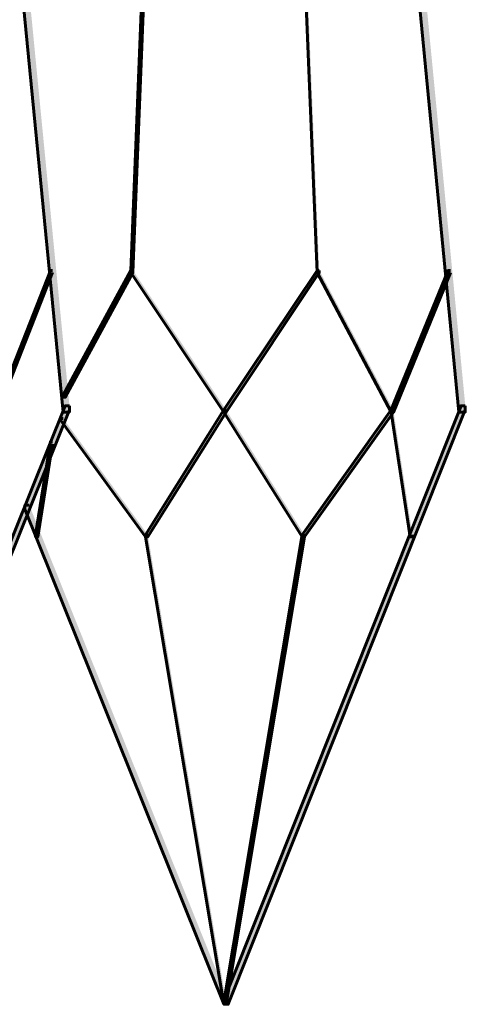
# Model space of a CAD drawing. Units: inches. Extents: x -6.2 to 12.3, y -9 to 18.1.
# Drawn here: x 4.1 to 4.9, y -5.7 to -3.9 of the extents above; entities that cross this region are included whole.
import ezdxf

# ---------------------------------------------------------------- set-up
doc = ezdxf.new("R2010")
doc.units = ezdxf.units.IN
doc.header["$MEASUREMENT"] = 0
doc.layers.add('Layer 1', color=7, linetype='Continuous')

# ---------------------------------------------------------------- blocks, each defined once
blk = doc.blocks.new('block 4')
at = {"layer": 'Layer 1', "true_color": 0x010101}
h = blk.add_hatch(color=18, dxfattribs=at)
h.dxf.hatch_style = 2
h.paths.add_polyline_path([(3.9297, -1.6215), (3.9182, -1.6215), (3.9182, -1.633), (4.2064, -4.5875), (4.2179, -4.5875), (4.2179, -4.5759)])
at = {"layer": 'Layer 1', "true_color": 0x3953a4}
h = blk.add_hatch(color=175, dxfattribs=at)
h.dxf.hatch_style = 2
h.paths.add_polyline_path([(4.4407, -1.6254), (4.4369, -1.6254), (4.3293, -4.33), (4.3293, -4.3339), (4.3331, -4.3339), (4.4407, -1.6292)])
h = blk.add_hatch(color=175, dxfattribs=at)
h.dxf.hatch_style = 2
h.paths.add_polyline_path([(4.5598, -1.6254), (4.556, -1.6254), (4.556, -1.6292), (4.6673, -4.3339), (4.6712, -4.3339), (4.6712, -4.33)])
at = {"layer": 'Layer 1', "true_color": 0x010101}
h = blk.add_hatch(color=18, dxfattribs=at)
h.dxf.hatch_style = 2
h.paths.add_polyline_path([(4.6673, -1.7906), (4.6559, -1.7906), (4.6559, -1.8021), (4.9248, -4.5875), (4.9363, -4.5875), (4.9363, -4.5759)])
at = {"layer": 'Layer 1', "true_color": 0x3953a4}
h = blk.add_hatch(color=175, dxfattribs=at)
h.dxf.hatch_style = 2
h.paths.add_polyline_path([(4.1872, -4.33), (4.1833, -4.33), (4.0834, -4.5836), (4.0834, -4.5875), (4.0873, -4.5875), (4.1872, -4.3339)])
h = blk.add_hatch(color=175, dxfattribs=at)
h.dxf.hatch_style = 2
h.paths.add_polyline_path([(4.3331, -4.33), (4.3293, -4.33), (4.2064, -4.5567), (4.2064, -4.5605), (4.2102, -4.5605), (4.3331, -4.3339)])
h = blk.add_hatch(color=175, dxfattribs=at)
h.dxf.hatch_style = 2
h.paths.add_polyline_path([(4.3331, -4.33), (4.3293, -4.33), (4.3293, -4.3339), (4.4983, -4.5875), (4.5022, -4.5875), (4.5022, -4.5836)])
h = blk.add_hatch(color=175, dxfattribs=at)
h.dxf.hatch_style = 2
h.paths.add_polyline_path([(4.6712, -4.33), (4.6673, -4.33), (4.4983, -4.5836), (4.4983, -4.5875), (4.5022, -4.5875), (4.6712, -4.3339)])
h = blk.add_hatch(color=175, dxfattribs=at)
h.dxf.hatch_style = 2
h.paths.add_polyline_path([(4.6712, -4.33), (4.6673, -4.33), (4.6673, -4.3339), (4.8018, -4.5875), (4.8057, -4.5875), (4.8057, -4.5836)])
h = blk.add_hatch(color=175, dxfattribs=at)
h.dxf.hatch_style = 2
h.paths.add_polyline_path([(4.9094, -4.33), (4.9055, -4.33), (4.8018, -4.5836), (4.8018, -4.5875), (4.8057, -4.5875), (4.9094, -4.3339)])
at = {"layer": 'Layer 1', "true_color": 0x010101}
h = blk.add_hatch(color=18, dxfattribs=at)
h.dxf.hatch_style = 2
h.paths.add_polyline_path([(4.2179, -4.5759), (4.2102, -4.5759), (3.7761, -5.6554), (3.7761, -5.6631), (3.7837, -5.6631), (4.2179, -4.5836)])
h = blk.add_hatch(color=18, dxfattribs=at)
h.dxf.hatch_style = 2
h.paths.add_polyline_path([(4.9363, -4.5759), (4.9286, -4.5759), (4.4983, -5.6554), (4.4983, -5.6631), (4.506, -5.6631), (4.9363, -4.5836)])
at = {"layer": 'Layer 1', "true_color": 0x3953a4}
h = blk.add_hatch(color=175, dxfattribs=at)
h.dxf.hatch_style = 2
h.paths.add_polyline_path([(4.5022, -4.5836), (4.4983, -4.5836), (4.3562, -4.8102), (4.3562, -4.8141), (4.36, -4.8141), (4.5022, -4.5875)])
h = blk.add_hatch(color=175, dxfattribs=at)
h.dxf.hatch_style = 2
h.paths.add_polyline_path([(4.5022, -4.5836), (4.4983, -4.5836), (4.4983, -4.5875), (4.6405, -4.8141), (4.6443, -4.8141), (4.6443, -4.8102)])
h = blk.add_hatch(color=175, dxfattribs=at)
h.dxf.hatch_style = 2
h.paths.add_polyline_path([(4.8057, -4.5836), (4.8018, -4.5836), (4.6405, -4.8102), (4.6405, -4.8141), (4.6443, -4.8141), (4.8057, -4.5875)])
h = blk.add_hatch(color=175, dxfattribs=at)
h.dxf.hatch_style = 2
h.paths.add_polyline_path([(4.8057, -4.5836), (4.8018, -4.5836), (4.8018, -4.5875), (4.8364, -4.8141), (4.8403, -4.8141), (4.8403, -4.8102)])
h = blk.add_hatch(color=175, dxfattribs=at)
h.dxf.hatch_style = 2
h.paths.add_polyline_path([(4.2064, -4.5989), (4.2025, -4.5989), (4.2025, -4.6028), (4.3562, -4.8141), (4.36, -4.8141), (4.36, -4.8102)])
h = blk.add_hatch(color=175, dxfattribs=at)
h.dxf.hatch_style = 2
h.paths.add_polyline_path([(4.1872, -4.6411), (4.1833, -4.6411), (4.1564, -4.8102), (4.1564, -4.8141), (4.1603, -4.8141), (4.1872, -4.645)])
at = {"layer": 'Layer 1', "true_color": 0x010101}
h = blk.add_hatch(color=18, dxfattribs=at)
h.dxf.hatch_style = 2
h.paths.add_polyline_path([(4.1449, -4.7564), (4.1372, -4.7564), (4.1372, -4.764), (4.4983, -5.6631), (4.506, -5.6631), (4.506, -5.6554)])
at = {"layer": 'Layer 1', "true_color": 0x3953a4}
h = blk.add_hatch(color=175, dxfattribs=at)
h.dxf.hatch_style = 2
h.paths.add_polyline_path([(4.36, -4.8102), (4.3562, -4.8102), (4.3562, -4.8141), (4.4983, -5.6631), (4.5022, -5.6631), (4.5022, -5.6593)])
h = blk.add_hatch(color=175, dxfattribs=at)
h.dxf.hatch_style = 2
h.paths.add_polyline_path([(4.6443, -4.8102), (4.6405, -4.8102), (4.4983, -5.6593), (4.4983, -5.6631), (4.5022, -5.6631), (4.6443, -4.8141)])
at = {"layer": 'Layer 1', "lineweight": 0}
for points in [[(3.9297, -1.6215), (3.9182, -1.6215), (3.9182, -1.633), (4.2064, -4.5875), (4.2179, -4.5875), (4.2179, -4.5759)], [(4.4407, -1.6254), (4.4369, -1.6254), (4.3293, -4.33), (4.3293, -4.3339), (4.3331, -4.3339), (4.4407, -1.6292)], [(4.5598, -1.6254), (4.556, -1.6254), (4.556, -1.6292), (4.6673, -4.3339), (4.6712, -4.3339), (4.6712, -4.33)], [(4.6673, -1.7906), (4.6559, -1.7906), (4.6559, -1.8021), (4.9248, -4.5875), (4.9363, -4.5875), (4.9363, -4.5759)], [(4.1872, -4.33), (4.1833, -4.33), (4.0834, -4.5836), (4.0834, -4.5875), (4.0873, -4.5875), (4.1872, -4.3339)], [(4.3331, -4.33), (4.3293, -4.33), (4.2064, -4.5567), (4.2064, -4.5605), (4.2102, -4.5605), (4.3331, -4.3339)], [(4.3331, -4.33), (4.3293, -4.33), (4.3293, -4.3339), (4.4983, -4.5875), (4.5022, -4.5875), (4.5022, -4.5836)], [(4.6712, -4.33), (4.6673, -4.33), (4.4983, -4.5836), (4.4983, -4.5875), (4.5022, -4.5875), (4.6712, -4.3339)], [(4.6712, -4.33), (4.6673, -4.33), (4.6673, -4.3339), (4.8018, -4.5875), (4.8057, -4.5875), (4.8057, -4.5836)], [(4.9094, -4.33), (4.9055, -4.33), (4.8018, -4.5836), (4.8018, -4.5875), (4.8057, -4.5875), (4.9094, -4.3339)], [(4.2179, -4.5759), (4.2102, -4.5759), (3.7761, -5.6554), (3.7761, -5.6631), (3.7837, -5.6631), (4.2179, -4.5836)], [(4.9363, -4.5759), (4.9286, -4.5759), (4.4983, -5.6554), (4.4983, -5.6631), (4.506, -5.6631), (4.9363, -4.5836)], [(4.5022, -4.5836), (4.4983, -4.5836), (4.3562, -4.8102), (4.3562, -4.8141), (4.36, -4.8141), (4.5022, -4.5875)], [(4.5022, -4.5836), (4.4983, -4.5836), (4.4983, -4.5875), (4.6405, -4.8141), (4.6443, -4.8141), (4.6443, -4.8102)], [(4.8057, -4.5836), (4.8018, -4.5836), (4.6405, -4.8102), (4.6405, -4.8141), (4.6443, -4.8141), (4.8057, -4.5875)], [(4.8057, -4.5836), (4.8018, -4.5836), (4.8018, -4.5875), (4.8364, -4.8141), (4.8403, -4.8141), (4.8403, -4.8102)], [(4.2064, -4.5989), (4.2025, -4.5989), (4.2025, -4.6028), (4.3562, -4.8141), (4.36, -4.8141), (4.36, -4.8102)], [(4.1872, -4.6411), (4.1833, -4.6411), (4.1564, -4.8102), (4.1564, -4.8141), (4.1603, -4.8141), (4.1872, -4.645)], [(4.1449, -4.7564), (4.1372, -4.7564), (4.1372, -4.764), (4.4983, -5.6631), (4.506, -5.6631), (4.506, -5.6554)], [(4.36, -4.8102), (4.3562, -4.8102), (4.3562, -4.8141), (4.4983, -5.6631), (4.5022, -5.6631), (4.5022, -5.6593)], [(4.6443, -4.8102), (4.6405, -4.8102), (4.4983, -5.6593), (4.4983, -5.6631), (4.5022, -5.6631), (4.6443, -4.8141)]]:
    blk.add_lwpolyline(points, dxfattribs=at)
at = {"layer": 'Layer 1', "color": 18, "lineweight": 60, "true_color": 0x010101}
for points in [[(3.9297, -1.6215), (3.9182, -1.6215), (3.9182, -1.633), (4.2064, -4.5875), (4.2179, -4.5875), (4.2179, -4.5759)], [(4.4407, -1.6254), (4.4369, -1.6254), (4.3293, -4.33), (4.3293, -4.3339), (4.3331, -4.3339), (4.4407, -1.6292)], [(4.5598, -1.6254), (4.556, -1.6254), (4.556, -1.6292), (4.6673, -4.3339), (4.6712, -4.3339), (4.6712, -4.33)], [(4.6673, -1.7906), (4.6559, -1.7906), (4.6559, -1.8021), (4.9248, -4.5875), (4.9363, -4.5875), (4.9363, -4.5759)], [(4.1872, -4.33), (4.1833, -4.33), (4.0834, -4.5836), (4.0834, -4.5875), (4.0873, -4.5875), (4.1872, -4.3339)], [(4.3331, -4.33), (4.3293, -4.33), (4.2064, -4.5567), (4.2064, -4.5605), (4.2102, -4.5605), (4.3331, -4.3339)], [(4.3331, -4.33), (4.3293, -4.33), (4.3293, -4.3339), (4.4983, -4.5875), (4.5022, -4.5875), (4.5022, -4.5836)], [(4.6712, -4.33), (4.6673, -4.33), (4.4983, -4.5836), (4.4983, -4.5875), (4.5022, -4.5875), (4.6712, -4.3339)], [(4.6712, -4.33), (4.6673, -4.33), (4.6673, -4.3339), (4.8018, -4.5875), (4.8057, -4.5875), (4.8057, -4.5836)], [(4.9094, -4.33), (4.9055, -4.33), (4.8018, -4.5836), (4.8018, -4.5875), (4.8057, -4.5875), (4.9094, -4.3339)], [(4.2179, -4.5759), (4.2102, -4.5759), (3.7761, -5.6554), (3.7761, -5.6631), (3.7837, -5.6631), (4.2179, -4.5836)], [(4.9363, -4.5759), (4.9286, -4.5759), (4.4983, -5.6554), (4.4983, -5.6631), (4.506, -5.6631), (4.9363, -4.5836)], [(4.5022, -4.5836), (4.4983, -4.5836), (4.3562, -4.8102), (4.3562, -4.8141), (4.36, -4.8141), (4.5022, -4.5875)], [(4.5022, -4.5836), (4.4983, -4.5836), (4.4983, -4.5875), (4.6405, -4.8141), (4.6443, -4.8141), (4.6443, -4.8102)], [(4.8057, -4.5836), (4.8018, -4.5836), (4.6405, -4.8102), (4.6405, -4.8141), (4.6443, -4.8141), (4.8057, -4.5875)], [(4.8057, -4.5836), (4.8018, -4.5836), (4.8018, -4.5875), (4.8364, -4.8141), (4.8403, -4.8141), (4.8403, -4.8102)], [(4.2064, -4.5989), (4.2025, -4.5989), (4.2025, -4.6028), (4.3562, -4.8141), (4.36, -4.8141), (4.36, -4.8102)], [(4.1872, -4.6411), (4.1833, -4.6411), (4.1564, -4.8102), (4.1564, -4.8141), (4.1603, -4.8141), (4.1872, -4.645)], [(4.1449, -4.7564), (4.1372, -4.7564), (4.1372, -4.764), (4.4983, -5.6631), (4.506, -5.6631), (4.506, -5.6554)], [(4.36, -4.8102), (4.3562, -4.8102), (4.3562, -4.8141), (4.4983, -5.6631), (4.5022, -5.6631), (4.5022, -5.6593)], [(4.6443, -4.8102), (4.6405, -4.8102), (4.4983, -5.6593), (4.4983, -5.6631), (4.5022, -5.6631), (4.6443, -4.8141)]]:
    blk.add_lwpolyline(points, dxfattribs=at)
blk = doc.blocks.new('block 3')
at = {"layer": 'Layer 1'}
blk.add_blockref('block 4', (0, 0), dxfattribs=at)
blk = doc.blocks.new('block 2')
at = {"layer": 'Layer 1'}
blk.add_blockref('block 3', (0, 0), dxfattribs=at)

msp = doc.modelspace()

# ---------------------------------------------------------------- block references
at = {"layer": 'Layer 1'}
msp.add_blockref('block 2', (0, 0), dxfattribs=at)

doc.saveas('drawing.dxf')
